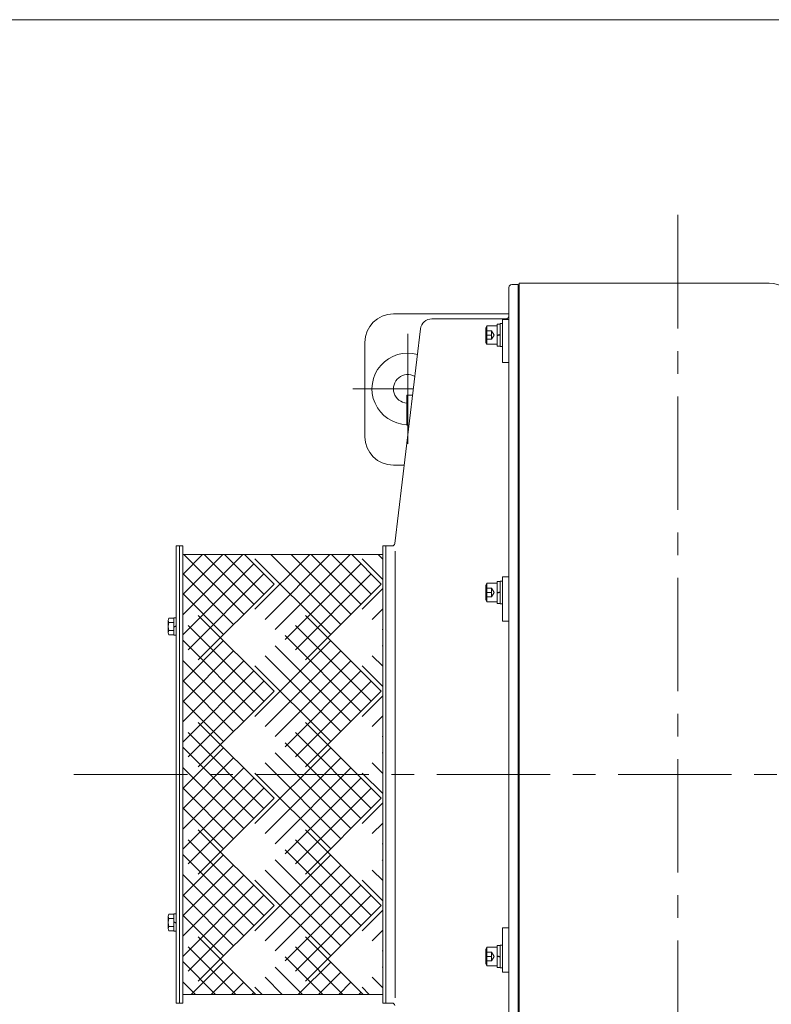
# Model space of a CAD drawing. Units: millimetres. Extents: x -1900 to 1900, y -1315 to 1378.
# Drawn here: x -412 to 114, y 596 to 1285 of the extents above; entities that cross this region are included whole.
import ezdxf

# ---------------------------------------------------------------- set-up
doc = ezdxf.new("R2010")
doc.units = ezdxf.units.MM
doc.header["$LTSCALE"] = 2.5
doc.linetypes.add('CENTER', pattern=[50.8, 31.75, -6.35, 6.35, -6.35])
doc.linetypes.add('DASHED2', pattern=[9.525, 6.35, -3.175])
for name, color, linetype in [('Layer0006', 7, 'Continuous'), ('Layer0007', 7, 'Continuous'), ('Layer0008', 7, 'Continuous'), ('Layer0009', 7, 'Continuous'), ('ZUWAKU', 7, 'Continuous')]:
    doc.layers.add(name, color=color, linetype=linetype)

# ---------------------------------------------------------------- blocks, each defined once
blk = doc.blocks.new('DC_GROUP_WTB-6S_49')
at = {"color": 7, "linetype": 'Continuous', "lineweight": 13}
for p, q in [((-85.22, 890.53), (-86.02, 889.15)), ((-78.02, 890.53), (-85.22, 890.53)), ((-85.22, 890.53), (-85.22, 877.53)), ((-86.02, 889.15), (-86.02, 878.92)), ((-85.22, 877.53), (-86.02, 878.92)), ((-78.02, 877.53), (-85.22, 877.53))]:
    blk.add_line(p, q, dxfattribs=at)
at = {"color": 150, "linetype": 'Continuous', "lineweight": 13}
for p, q in [((-76.02, 891.73), (-78.02, 891.73)), ((-78.02, 891.73), (-78.02, 876.33)), ((-74.42, 892.03), (-76.02, 892.03)), ((-76.02, 892.03), (-76.02, 876.03)), ((-74.42, 876.03), (-74.42, 892.03)), ((-78.02, 884.03), (-76.02, 884.57)), ((-78.02, 883.5), (-76.02, 884.03)), ((-78.02, 876.33), (-76.02, 876.33)), ((-76.02, 876.03), (-74.42, 876.03))]:
    blk.add_line(p, q, dxfattribs=at)
at = {"color": 7, "linetype": 'DASHED2', "lineweight": 13}
for p, q in [((-86.02, 887.03), (-82.02, 887.03)), ((-86.02, 884.03), (-82.02, 884.03)), ((-82.02, 887.03), (-82.02, 881.03)), ((-82.02, 887.03), (-80.29, 884.03)), ((-80.29, 884.03), (-82.02, 881.03)), ((-86.02, 881.03), (-82.02, 881.03))]:
    blk.add_line(p, q, dxfattribs=at)
blk = doc.blocks.new('DC_GROUP_WTB-6S_51')
at = {"color": 7, "linetype": 'Continuous', "lineweight": 13}
for p, q in [((-85.22, 635.67), (-86.02, 634.28)), ((-86.02, 624.05), (-86.02, 634.28)), ((-85.22, 622.67), (-85.22, 635.67)), ((-78.02, 635.67), (-85.22, 635.67)), ((-85.22, 622.67), (-86.02, 624.05)), ((-78.02, 622.67), (-85.22, 622.67))]:
    blk.add_line(p, q, dxfattribs=at)
at = {"color": 150, "linetype": 'Continuous', "lineweight": 13}
for p, q in [((-78.02, 636.87), (-76.02, 636.87)), ((-78.02, 621.47), (-78.02, 636.87)), ((-76.02, 637.17), (-74.42, 637.17)), ((-76.02, 621.17), (-76.02, 637.17)), ((-74.42, 637.17), (-74.42, 621.17)), ((-78.02, 629.7), (-76.02, 629.17)), ((-78.02, 629.17), (-76.02, 628.63)), ((-76.02, 621.47), (-78.02, 621.47)), ((-74.42, 621.17), (-76.02, 621.17))]:
    blk.add_line(p, q, dxfattribs=at)
at = {"color": 7, "linetype": 'DASHED2', "lineweight": 13}
for p, q in [((-86.02, 632.17), (-82.02, 632.17)), ((-86.02, 629.17), (-82.02, 629.17)), ((-82.02, 626.17), (-82.02, 632.17)), ((-80.29, 629.17), (-82.02, 632.17)), ((-82.02, 626.17), (-80.29, 629.17)), ((-86.02, 626.17), (-82.02, 626.17))]:
    blk.add_line(p, q, dxfattribs=at)
blk = doc.blocks.new('DC_GROUP_WTB-6S_58')
at = {"color": 7, "linetype": 'Continuous', "lineweight": 13}
for p, q in [((-300.52, 916.6), (-302.82, 916.6)), ((-302.82, 916.6), (-302.82, 596.6)), ((-298.22, 916.6), (-300.52, 916.6)), ((-300.52, 916.6), (-300.52, 596.6)), ((-298.22, 916.6), (-298.22, 596.6)), ((-298.22, 910.6), (-158.22, 910.6)), ((-155.92, 916.6), (-158.22, 916.6)), ((-158.22, 916.6), (-158.22, 596.6)), ((-155.92, 596.6), (-155.92, 916.6)), ((-298.22, 602.6), (-158.22, 602.6)), ((-302.82, 596.6), (-300.52, 596.6)), ((-300.52, 596.6), (-298.22, 596.6)), ((-158.22, 596.6), (-155.92, 596.6))]:
    blk.add_line(p, q, dxfattribs=at)
blk = doc.blocks.new('DC_GROUP_WTB-6S_59')
at = {"color": 3, "linetype": 'Continuous', "lineweight": 13}
for p, q in [((-298.22, 896.7), (-284.32, 910.6)), ((-298.22, 882.56), (-270.18, 910.6)), ((-298.22, 868.41), (-256.04, 910.6)), ((-255.48, 868.73), (-297.35, 910.6)), ((-248.41, 875.8), (-283.2, 910.6)), ((-241.34, 882.88), (-269.06, 910.6)), ((-254.92, 910.6), (-234.27, 889.95)), ((-254.92, 910.6), (-234.27, 889.95)), ((-247.65, 872.27), (-209.32, 910.6)), ((-240.58, 865.2), (-195.18, 910.6)), ((-187.55, 861.66), (-236.49, 910.6)), ((-233.51, 858.13), (-181.04, 910.6)), ((-180.48, 868.73), (-222.35, 910.6)), ((-173.41, 875.8), (-208.2, 910.6)), ((-166.34, 882.88), (-194.06, 910.6)), ((-179.92, 910.6), (-159.27, 889.95)), ((-179.92, 910.6), (-159.27, 889.95)), ((-158.22, 907.34), (-161.49, 910.6)), ((-298.22, 854.27), (-248.41, 904.09)), ((-194.62, 854.59), (-247.65, 907.62)), ((-226.44, 851.06), (-173.41, 904.09)), ((-158.22, 893.2), (-172.65, 907.62)), ((-262.55, 861.66), (-298.22, 897.34)), ((-294.37, 843.99), (-241.34, 897.02)), ((-219.37, 843.99), (-166.34, 897.02)), ((-234.27, 889.95), (-287.3, 836.91)), ((-234.27, 889.95), (-287.3, 836.91)), ((-159.27, 889.95), (-212.3, 836.91)), ((-159.27, 889.95), (-212.3, 836.91)), ((-269.62, 854.59), (-298.22, 883.2)), ((-172.65, 872.27), (-158.22, 886.7)), ((-165.58, 865.2), (-158.22, 872.56)), ((-287.3, 867.98), (-234.27, 814.95)), ((-287.3, 867.98), (-234.27, 814.95)), ((-212.3, 867.98), (-159.27, 814.95)), ((-212.3, 867.98), (-159.27, 814.95)), ((-241.34, 807.88), (-294.37, 860.91)), ((-166.34, 807.88), (-219.37, 860.91)), ((-158.51, 858.13), (-158.22, 858.41)), ((-248.41, 800.8), (-298.22, 850.62)), ((-298.22, 821.7), (-269.62, 850.3)), ((-247.65, 797.27), (-194.62, 850.3)), ((-173.41, 800.8), (-226.44, 853.84)), ((-298.22, 807.56), (-262.55, 843.23)), ((-240.58, 790.2), (-187.55, 843.23)), ((-180.48, 793.73), (-233.51, 846.77)), ((-158.22, 846.48), (-158.51, 846.77)), ((-255.48, 793.73), (-298.22, 836.48)), ((-298.22, 793.41), (-255.48, 836.16)), ((-187.55, 786.66), (-240.58, 839.7)), ((-233.51, 783.13), (-180.48, 836.16)), ((-158.22, 832.34), (-165.58, 839.7)), ((-298.22, 779.27), (-248.41, 829.09)), ((-194.62, 779.59), (-247.65, 832.62)), ((-226.44, 776.06), (-173.41, 829.09)), ((-158.22, 818.2), (-172.65, 832.62)), ((-262.55, 786.66), (-298.22, 822.34)), ((-294.37, 768.99), (-241.34, 822.02)), ((-219.37, 768.99), (-166.34, 822.02)), ((-234.27, 814.95), (-287.3, 761.91)), ((-234.27, 814.95), (-287.3, 761.91)), ((-159.27, 814.95), (-212.3, 761.91)), ((-159.27, 814.95), (-212.3, 761.91)), ((-269.62, 779.59), (-298.22, 808.2)), ((-172.65, 797.27), (-158.22, 811.7)), ((-287.3, 792.98), (-234.27, 739.95)), ((-287.3, 792.98), (-234.27, 739.95)), ((-212.3, 792.98), (-159.27, 739.95)), ((-212.3, 792.98), (-159.27, 739.95)), ((-165.58, 790.2), (-158.22, 797.56)), ((-241.34, 732.88), (-294.37, 785.91)), ((-166.34, 732.88), (-219.37, 785.91)), ((-158.51, 783.13), (-158.22, 783.41)), ((-248.41, 725.8), (-298.22, 775.62)), ((-298.22, 746.7), (-269.62, 775.3)), ((-247.65, 722.27), (-194.62, 775.3)), ((-173.41, 725.8), (-226.44, 778.84)), ((-298.22, 732.56), (-262.55, 768.23)), ((-240.58, 715.2), (-187.55, 768.23)), ((-180.48, 718.73), (-233.51, 771.77)), ((-158.22, 771.48), (-158.51, 771.77)), ((-255.48, 718.73), (-298.22, 761.48)), ((-298.22, 718.41), (-255.48, 761.16)), ((-187.55, 711.66), (-240.58, 764.7)), ((-233.51, 708.13), (-180.48, 761.16)), ((-158.22, 757.34), (-165.58, 764.7)), ((-298.22, 704.27), (-248.41, 754.09)), ((-194.62, 704.59), (-247.65, 757.62)), ((-226.44, 701.06), (-173.41, 754.09)), ((-158.22, 743.2), (-172.65, 757.62)), ((-262.55, 711.66), (-298.22, 747.34)), ((-294.37, 693.99), (-241.34, 747.02)), ((-219.37, 693.99), (-166.34, 747.02)), ((-234.27, 739.95), (-287.3, 686.91)), ((-234.27, 739.95), (-287.3, 686.91)), ((-159.27, 739.95), (-212.3, 686.91)), ((-159.27, 739.95), (-212.3, 686.91)), ((-269.62, 704.59), (-298.22, 733.2)), ((-172.65, 722.27), (-158.22, 736.7)), ((-287.3, 717.98), (-234.27, 664.95)), ((-287.3, 717.98), (-234.27, 664.95)), ((-212.3, 717.98), (-159.27, 664.95)), ((-212.3, 717.98), (-159.27, 664.95)), ((-165.58, 715.2), (-158.22, 722.56)), ((-241.34, 657.88), (-294.37, 710.91)), ((-166.34, 657.88), (-219.37, 710.91)), ((-173.41, 650.8), (-226.44, 703.84)), ((-158.51, 708.13), (-158.22, 708.41)), ((-248.41, 650.8), (-298.22, 700.62)), ((-298.22, 671.7), (-269.62, 700.3)), ((-247.65, 647.27), (-194.62, 700.3)), ((-180.48, 643.73), (-233.51, 696.77)), ((-158.22, 696.48), (-158.51, 696.77)), ((-298.22, 657.56), (-262.55, 693.23)), ((-240.58, 640.2), (-187.55, 693.23)), ((-187.55, 636.66), (-240.58, 689.7)), ((-158.22, 682.34), (-165.58, 689.7)), ((-255.48, 643.73), (-298.22, 686.48)), ((-298.22, 643.41), (-255.48, 686.16)), ((-194.62, 629.59), (-247.65, 682.62)), ((-233.51, 633.13), (-180.48, 686.16)), ((-158.22, 668.2), (-172.65, 682.62)), ((-298.22, 629.27), (-248.41, 679.09)), ((-226.44, 626.06), (-173.41, 679.09)), ((-262.55, 636.66), (-298.22, 672.34)), ((-294.37, 618.99), (-241.34, 672.02)), ((-219.37, 618.99), (-166.34, 672.02)), ((-234.27, 664.95), (-287.3, 611.91)), ((-234.27, 664.95), (-287.3, 611.91)), ((-159.27, 664.95), (-212.3, 611.91)), ((-159.27, 664.95), (-212.3, 611.91)), ((-269.62, 629.59), (-298.22, 658.2)), ((-172.65, 647.27), (-158.22, 661.7)), ((-287.3, 642.98), (-246.92, 602.6)), ((-287.3, 642.98), (-246.92, 602.6)), ((-212.3, 642.98), (-171.92, 602.6)), ((-212.3, 642.98), (-171.92, 602.6)), ((-165.58, 640.2), (-158.22, 647.56)), ((-261.06, 602.6), (-294.37, 635.91)), ((-186.06, 602.6), (-219.37, 635.91)), ((-200.2, 602.6), (-226.44, 628.84)), ((-158.51, 633.13), (-158.22, 633.41)), ((-275.2, 602.6), (-298.22, 625.62)), ((-292.32, 602.6), (-269.62, 625.3)), ((-214.35, 602.6), (-233.51, 621.77)), ((-217.32, 602.6), (-194.62, 625.3)), ((-158.22, 621.48), (-158.51, 621.77)), ((-278.18, 602.6), (-262.55, 618.23)), ((-228.49, 602.6), (-240.58, 614.7)), ((-203.18, 602.6), (-187.55, 618.23)), ((-158.22, 607.34), (-165.58, 614.7)), ((-289.35, 602.6), (-298.22, 611.48)), ((-264.04, 602.6), (-255.48, 611.16)), ((-242.63, 602.6), (-247.65, 607.62)), ((-189.04, 602.6), (-180.48, 611.16)), ((-167.63, 602.6), (-172.65, 607.62)), ((-249.9, 602.6), (-248.41, 604.09)), ((-174.9, 602.6), (-173.41, 604.09))]:
    blk.add_line(p, q, dxfattribs=at)
blk = doc.blocks.new('DC_GROUP_WTB-6S_60')
at = {"color": 7, "linetype": 'Continuous', "lineweight": 13}
for p, q in [((-85.22, 1070.75), (-86.02, 1069.37)), ((-86.02, 1069.37), (-86.02, 1059.14)), ((-78.02, 1070.75), (-85.22, 1070.75)), ((-85.22, 1070.75), (-85.22, 1057.75)), ((-85.22, 1057.75), (-86.02, 1059.14)), ((-78.02, 1057.75), (-85.22, 1057.75))]:
    blk.add_line(p, q, dxfattribs=at)
at = {"color": 150, "linetype": 'Continuous', "lineweight": 13}
for p, q in [((-76.02, 1071.95), (-78.02, 1071.95)), ((-78.02, 1071.95), (-78.02, 1056.55)), ((-74.42, 1072.25), (-76.02, 1072.25)), ((-76.02, 1072.25), (-76.02, 1056.25)), ((-74.42, 1056.25), (-74.42, 1072.25)), ((-78.02, 1064.25), (-76.02, 1064.79)), ((-78.02, 1063.72), (-76.02, 1064.25)), ((-78.02, 1056.55), (-76.02, 1056.55)), ((-76.02, 1056.25), (-74.42, 1056.25))]:
    blk.add_line(p, q, dxfattribs=at)
at = {"color": 7, "linetype": 'DASHED2', "lineweight": 13}
for p, q in [((-86.02, 1067.25), (-82.02, 1067.25)), ((-86.02, 1064.25), (-82.02, 1064.25)), ((-82.02, 1067.25), (-82.02, 1061.25)), ((-82.02, 1067.25), (-80.29, 1064.25)), ((-80.29, 1064.25), (-82.02, 1061.25)), ((-86.02, 1061.25), (-82.02, 1061.25))]:
    blk.add_line(p, q, dxfattribs=at)
blk = doc.blocks.new('DC_GROUP_WTB-6S_61')
at = {"color": 7, "linetype": 'Continuous', "lineweight": 13}
for p, q in [((-308.32, 864.52), (-308.32, 855.86)), ((-304.32, 865.97), (-307.82, 865.97)), ((-304.32, 863.08), (-307.82, 863.08)), ((-302.82, 866.29), (-304.32, 866.29)), ((-304.32, 866.29), (-304.32, 854.09)), ((-302.82, 866.29), (-302.82, 854.09)), ((-304.32, 857.3), (-307.82, 857.3)), ((-304.32, 860.19), (-302.82, 860.59)), ((-304.32, 859.79), (-302.82, 860.19)), ((-304.32, 854.42), (-307.82, 854.42)), ((-302.82, 854.09), (-304.32, 854.09))]:
    blk.add_line(p, q, dxfattribs=at)
for centre, radius, start, end in [((-306.01, 864.52), 2.32, 141.48106, 218.51894), ((-299.81, 860.19), 8.51, 160.18081, 199.81919), ((-306.01, 855.86), 2.32, 141.48106, 218.51894)]:
    blk.add_arc(centre, radius, start, end, dxfattribs=at)
blk = doc.blocks.new('DC_GROUP_WTB-6S_62')
at = {"color": 7, "linetype": 'Continuous', "lineweight": 13}
for p, q in [((-308.32, 648.68), (-308.32, 657.34)), ((-304.32, 658.78), (-307.82, 658.78)), ((-304.32, 655.9), (-307.82, 655.9)), ((-302.82, 659.11), (-304.32, 659.11)), ((-304.32, 646.91), (-304.32, 659.11)), ((-302.82, 646.91), (-302.82, 659.11)), ((-304.32, 650.12), (-307.82, 650.12)), ((-304.32, 653.41), (-302.82, 653.01)), ((-304.32, 653.01), (-302.82, 652.61)), ((-304.32, 647.24), (-307.82, 647.24)), ((-302.82, 646.91), (-304.32, 646.91))]:
    blk.add_line(p, q, dxfattribs=at)
for centre, radius, start, end in [((-306.01, 657.34), 2.32, 141.48106, 218.51894), ((-299.81, 653.01), 8.51, 160.18081, 199.81919), ((-306.01, 648.68), 2.32, 141.48106, 218.51894)]:
    blk.add_arc(centre, radius, start, end, dxfattribs=at)
blk = doc.blocks.new('DC_GROUP_WTB-6S_145')
at = {"layer": 'Layer0009', "color": 56, "linetype": 'CENTER', "lineweight": 13}
blk.add_line((48.28, 1148.3), (48.28, 92.73), dxfattribs=at)

msp = doc.modelspace()

# ---------------------------------------------------------------- linework, layer by layer
at = {"color": 7, "linetype": 'Continuous', "lineweight": 13}
for p, q in [((-62.72, 1100.6), (-62.72, 412.6)), ((-62.72, 1100.6), (112.28, 1100.6)), ((-74.42, 1075.24), (-69.92, 1075.24)), ((-74.42, 1044.93), (-69.92, 1044.93)), ((-74.42, 895.03), (-69.92, 895.03)), ((-74.42, 863.97), (-69.92, 863.97)), ((-74.42, 649.23), (-69.92, 649.23)), ((-74.42, 618.17), (-69.92, 618.17))]:
    msp.add_line(p, q, dxfattribs=at)
at = {"color": 56, "linetype": 'CENTER', "lineweight": 13}
msp.add_line((-374.33, 756.6), (451.61, 756.6), dxfattribs=at)
at = {"color": 7, "linetype": 'Continuous', "lineweight": 13}
msp.add_arc((112.28, 1080.6), 20, 22.33368, 90, dxfattribs=at)
at = {"layer": 'Layer0006', "color": 7, "linetype": 'Continuous', "lineweight": 13}
for p, q in [((-69.92, 1097.6), (-69.92, 415.6)), ((-63.42, 1099.6), (-67.92, 1099.6)), ((-123.82, 1075.6), (-71.92, 1075.6)), ((-62.72, 1076.1), (-63.42, 1076.1)), ((-131.77, 1068.55), (-149.71, 918.36)), ((-74.42, 1075.24), (-74.42, 1044.93)), ((-141.32, 1001.1), (-141.32, 1022.1)), ((-137.32, 1022.1), (-141.32, 1022.1)), ((-139.95, 1001.1), (-141.32, 1001.1)), ((-151.66, 916.6), (-155.92, 916.6)), ((-155.92, 596.6), (-155.92, 916.6)), ((-149.49, 600.24), (-149.49, 912.96)), ((-74.42, 895.03), (-74.42, 863.97)), ((-74.42, 618.17), (-74.42, 649.23)), ((-151.66, 596.6), (-155.92, 596.6))]:
    msp.add_line(p, q, dxfattribs=at)
at = {"layer": 'Layer0006', "color": 56, "linetype": 'CENTER', "lineweight": 13}
for p, q in [((-140.72, 988.1), (-140.72, 1065.1)), ((-136.78, 1026.6), (-179.22, 1026.6))]:
    msp.add_line(p, q, dxfattribs=at)
at = {"layer": 'Layer0006', "color": 7, "linetype": 'Continuous', "lineweight": 13}
for centre, radius, start, end in [((-67.92, 1097.6), 2, 90, 180), ((-123.82, 1067.6), 8, 90, 173.18565), ((-71.92, 1077.6), 2, 270, 0), ((-151.7, 918.6), 2, 270, 353.18565), ((-151.7, 594.6), 2, 6.81435, 90)]:
    msp.add_arc(centre, radius, start, end, dxfattribs=at)
at = {"layer": 'Layer0007', "color": 7, "linetype": 'Continuous', "lineweight": 13}
for p, q in [((-69.92, 1079.1), (-150.72, 1079.1)), ((-170.72, 1059.1), (-170.72, 993.1)), ((-143.17, 973.1), (-150.72, 973.1))]:
    msp.add_line(p, q, dxfattribs=at)
for centre, radius, start, end in [((-150.72, 1059.1), 20, 90, 180), ((-140.72, 1026.6), 25, 74.1719, 268.64063), ((-140.72, 1026.6), 10, 60.12666, 266.59989), ((-150.72, 993.1), 20, 180, 270)]:
    msp.add_arc(centre, radius, start, end, dxfattribs=at)
at = {"layer": 'Layer0008', "color": 7, "linetype": 'Continuous', "lineweight": 13}
msp.add_line((-63.42, 413.6), (-63.42, 1099.6), dxfattribs=at)
at = {"layer": 'ZUWAKU', "color": 7, "linetype": 'Continuous', "lineweight": 13}
msp.add_line((1899.98, 1285.01), (-1900.02, 1285.01), dxfattribs=at)

# ---------------------------------------------------------------- block references
at = {"linetype": 'Continuous'}
for name in ['DC_GROUP_WTB-6S_60', 'DC_GROUP_WTB-6S_58', 'DC_GROUP_WTB-6S_59', 'DC_GROUP_WTB-6S_49', 'DC_GROUP_WTB-6S_61', 'DC_GROUP_WTB-6S_62', 'DC_GROUP_WTB-6S_51']:
    msp.add_blockref(name, (0, 0), dxfattribs=at)
at = {"layer": 'Layer0009', "linetype": 'Continuous'}
msp.add_blockref('DC_GROUP_WTB-6S_145', (0, 0), dxfattribs=at)

doc.saveas('drawing.dxf')
